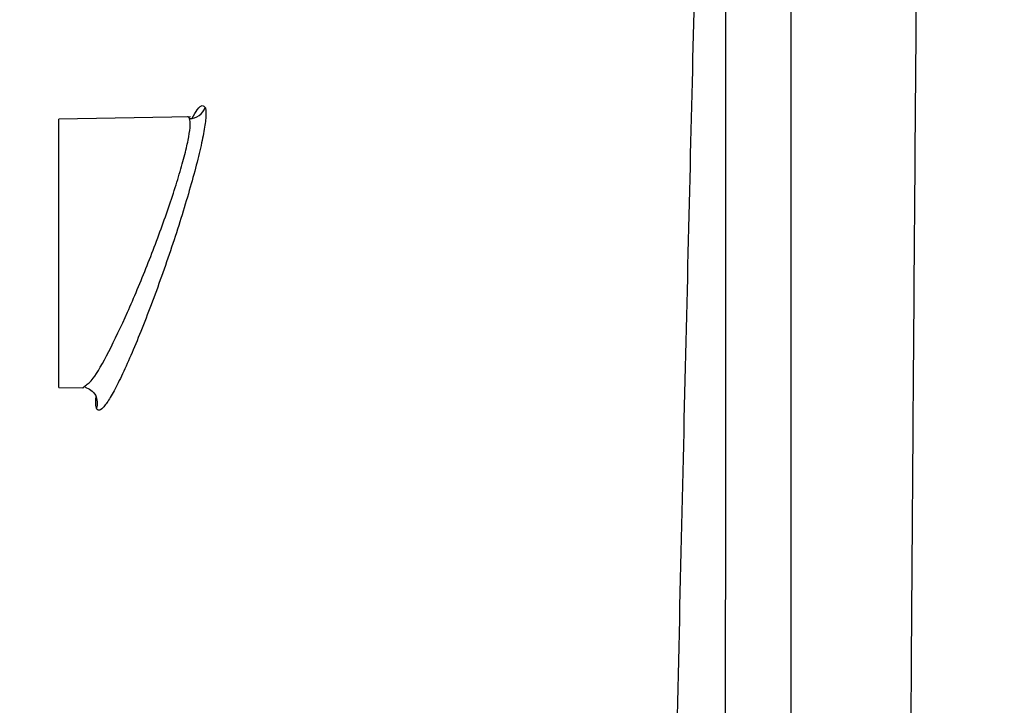
# Model space of a CAD drawing. Units: inches. Extents: x -633.7 to -602.6, y -282.2 to -258.6.
# Drawn here: x -633.2 to -633.2, y -279.2 to -279.1 of the extents above; entities that cross this region are included whole.
import ezdxf

# ---------------------------------------------------------------- set-up
doc = ezdxf.new("R2010")
doc.units = ezdxf.units.IN
doc.header["$MEASUREMENT"] = 0

msp = doc.modelspace()

# ---------------------------------------------------------------- hatches: boundary and pattern name
h = msp.add_hatch()
h.set_pattern_fill('AR-HBONE', color=8, scale=0.01046922407249082)
h.set_pattern_definition([(45, (-630.8383903269457, -285.071541867746), (0, 0.05922287468335759), [0.1256306888698898, -0.04187689628996327]), (135, (-630.8087788896014, -285.0419304304017), (4.649269446095702e-18, 0.05922287468335757), [0.1256306888698898, -0.04187689628996326])])
edge = h.paths.add_edge_path()
edge.add_line((-633.3533572119705, -278.8985341028476), (-633.2358835462046, -278.8985341028476))
edge.add_arc((-633.0450362482259, -278.8899339690822), 0.1910409732140499, 182.580168759478, 220.2351795521443)
edge.add_line((-633.1908768458517, -279.0133324031513), (-631.4688968789222, -279.0133324031513))
edge.add_line((-631.4688968789222, -279.0133324031513), (-631.4688968789222, -279.0747253464458))
edge.add_line((-631.4688968789222, -279.0747253464459), (-633.1876511535244, -279.0747253464459))
edge.add_arc((-633.0821803669726, -279.1874574027527), 0.1543781180576004, 133.0940365708577, 180.95878426122)
edge.add_line((-633.2365368706821, -279.1900406366877), (-633.3533572119705, -279.1900406366877))
edge.add_line((-633.3533572119705, -279.1900406366877), (-633.3533572119705, -278.9021935391343))

# ---------------------------------------------------------------- linework, layer by layer
at = {"color": 7, "linetype": 'Continuous', "lineweight": 25}
for p, q in [((-633.1964890547272, -279.1417558078716), (-633.1989070337847, -279.141798013853)), ((-633.1989070337847, -279.1467259823162), (-633.1989070337847, -279.141798013853)), ((-633.198463464352, -279.1467337248494), (-633.198415520802, -279.1466886712343)), ((-633.1989070337847, -279.1467259823162), (-633.198463464352, -279.1467337248494))]:
    msp.add_line(p, q, dxfattribs=at)
msp.add_lwpolyline([(-633.3533572119705, -278.8985341028476), (-633.2358835462046, -278.8985341028476, 0.1657955445067545), (-633.1908768458517, -279.0133324031513), (-631.4688968789222, -279.0133324031513), (-631.4688968789222, -279.0747253464459), (-633.1876511535244, -279.0747253464459, 0.2119398263026966), (-633.2365368706821, -279.1900406366877), (-633.3533572119705, -279.1900406366877), (-633.3533572119705, -278.9021935391343)], format="xyb")
msp.add_arc((-633.1965138565935, -279.1414723576047), 0.0003169467591303152, 271.4472700958111, 339.3943525836117, dxfattribs=at)
at = {"color": 8, "linetype": 'Continuous', "lineweight": 25}
msp.add_arc((-633.1985014400042, -279.1470081472885), 0.0003061350307965417, 340.7991986180862, 26.42642240114345, dxfattribs=at)
at = {"color": 7, "linetype": 'Continuous', "lineweight": 25}
for points, knots in [([(-633.1836432765328, -279.2203981168103), (-633.1836421161855, -279.2201570685975), (-633.1836397959031, -279.2196750577606), (-633.1836363457006, -279.2189534840761), (-633.1836328993725, -279.2182332936214), (-633.1836294451476, -279.217514771101), (-633.1836259682966, -279.216798076939), (-633.1836224503762, -279.2160833227963), (-633.1836189075751, -279.2153704964005), (-633.1836153399356, -279.2146595496299), (-633.1836117488916, -279.2139504499511), (-633.183608135698, -279.2132431714859), (-633.1836045011412, -279.2125376877946), (-633.1836008480875, -279.2118339740335), (-633.1835925041644, -279.2102408339532), (-633.1835752791008, -279.206973991428), (-633.1835496173607, -279.2022412189856), (-633.1835191324578, -279.196692465206), (-633.1834870698282, -279.1908591343267), (-633.1834543201578, -279.1850160035426), (-633.1834097308436, -279.1772900315752), (-633.183361068095, -279.1691746360144), (-633.1833137510365, -279.1617067617577), (-633.1832811401243, -279.1567733049876), (-633.1832526062049, -279.1525091811171), (-633.183213093077, -279.1468304401985), (-633.1831646989069, -279.1403663671803), (-633.1831129408547, -279.1339692574793), (-633.1830784309706, -279.1299871276507), (-633.183057171477, -279.1276672946085), (-633.1830490890253, -279.1268207690998), (-633.1830410454621, -279.1259921016641), (-633.1830323158533, -279.1250507301803), (-633.1830215129238, -279.1240055754728), (-633.1830041632171, -279.1223674119604), (-633.1829815113159, -279.1203475460298), (-633.1829555189852, -279.1181782295269), (-633.1829293434087, -279.1161213365359), (-633.1829009472925, -279.1140089177403), (-633.1828800237334, -279.1125137477781), (-633.1828686261746, -279.1116992932451)], [0, 0, 0, 0, 0.004805533936933308, 0.009609361579830054, 0.01441039128787224, 0.01920753592137436, 0.02399971312426424, 0.02878606838034794, 0.03356722588144491, 0.03834357557630545, 0.04311538289317372, 0.04788290991831921, 0.05264641538028911, 0.0574061546359207, 0.06216237973542848, 0.08502991916169307, 0.1241556861658322, 0.160046786299138, 0.2015878640317559, 0.2487508256254091, 0.2875682594668114, 0.3742932444427136, 0.4370973909200986, 0.4703534325072214, 0.4997629142533116, 0.5485308045872169, 0.6241984457717471, 0.6866327854725486, 0.7490338999622074, 0.7592999784419686, 0.769561535260793, 0.7798152677669552, 0.790058091182125, 0.8054101657294606, 0.8207525924745516, 0.85657696114009, 0.8923678042207154, 0.9211961793354806, 0.957073690231413, 1, 1, 1, 1]), ([(-633.1854517350073, -279.1584440933916), (-633.185454733476, -279.1555748103635), (-633.1854564601178, -279.1528220669458), (-633.1854563512759, -279.1488661078574), (-633.1854559366552, -279.1475763854399), (-633.1854551998981, -279.145055849474), (-633.1854548375583, -279.1438243945298), (-633.1854546209703, -279.1414325491895), (-633.1854547931684, -279.1402707342638), (-633.1854559656767, -279.1380147222997), (-633.1854571429175, -279.1369202564922), (-633.1854585873408, -279.1353283354769), (-633.1854588234748, -279.1348061210317), (-633.1854570054345, -279.1337773790453), (-633.1854547582458, -279.1332708307615), (-633.1854469646917, -279.132271783483), (-633.185441389757, -279.1317787975059), (-633.1854294529011, -279.1308134176265), (-633.1854231275979, -279.1303415000613), (-633.1854174685918, -279.129882539514)], [0, 0, 0, 0, 0.2499999999999989, 0.2499999999999989, 0.3749999999999987, 0.3749999999999987, 0.4999999999999986, 0.4999999999999986, 0.6249999999999989, 0.6249999999999989, 0.7499999999999992, 0.7499999999999992, 0.8124999999999994, 0.8124999999999994, 0.8749999999999997, 0.8749999999999997, 0.9374999999999998, 0.9374999999999998, 1, 1, 1, 1]), ([(-633.1866604751717, -279.252356736633), (-633.1866604636272, -279.2440527132879), (-633.1866604489287, -279.2334802190704), (-633.1866604259365, -279.2175212252923), (-633.1866604082379, -279.2056585619527), (-633.1866603881114, -279.1930191706078), (-633.1866603671693, -279.1805229848749), (-633.1866603472233, -279.1695674401401), (-633.1866603262537, -279.1592213549949), (-633.1866603063391, -279.1503275586387), (-633.186660288489, -279.1435375705543), (-633.1866602654663, -279.1359569059298), (-633.1866602507583, -279.1326140221263), (-633.186660239209, -279.1299890382938)], [0, 0, 0, 0, 0.148725026350871, 0.1893533309972359, 0.2970544738871535, 0.3767050232255344, 0.4431022296356656, 0.5625362921964009, 0.6288997626798553, 0.7085278244377067, 0.8146195904199055, 0.854430902591855, 1, 1, 1, 1]), ([(-633.1869616174113, -279.1300740258382), (-633.1869743800664, -279.1305107516107), (-633.1869874384478, -279.1309576059429), (-633.1870161013909, -279.1318803088529), (-633.1870316064691, -279.1323556186529), (-633.1870646343905, -279.133334934861), (-633.1870820554667, -279.1338388343027), (-633.1871158878615, -279.1348655893453), (-633.1871320933121, -279.1353882914092), (-633.187177066389, -279.1369783506595), (-633.1872030615315, -279.1380687133267), (-633.1872578061785, -279.1403173307998), (-633.1872858025583, -279.1414753425357), (-633.1873433411039, -279.1438620069222), (-633.1873728988519, -279.1450907685016), (-633.1874329395838, -279.1476186930213), (-633.1874633568785, -279.1489146942797), (-633.1875547181761, -279.152891380831), (-633.1876152780407, -279.1556630441852), (-633.1876744094426, -279.1585534869558)], [0, 0, 0, 0, 0.06249999999999956, 0.06249999999999956, 0.124999999999999, 0.124999999999999, 0.1874999999999986, 0.1874999999999986, 0.249999999999998, 0.249999999999998, 0.3749999999999982, 0.3749999999999982, 0.4999999999999984, 0.4999999999999984, 0.6249999999999987, 0.6249999999999987, 0.7499999999999989, 0.7499999999999989, 1, 1, 1, 1]), ([(-633.1962171882759, -279.1415839013035), (-633.1962154534959, -279.1415892908665), (-633.1962119879072, -279.1416000576546), (-633.196208280808, -279.1416201943077), (-633.1962056790006, -279.1416432249123), (-633.1962042884705, -279.1416694387651), (-633.196204082282, -279.1416987658962), (-633.1962057090142, -279.1417524050378), (-633.1962134214394, -279.1418412691601), (-633.1962337154653, -279.1419806218607), (-633.1962640198234, -279.1421437686415), (-633.196317155707, -279.142389872618), (-633.1964060001947, -279.142745862866), (-633.1965424628878, -279.1432294242771), (-633.1967021375518, -279.1437486949853), (-633.1968790320344, -279.144285935888), (-633.1970661203284, -279.1448207894509), (-633.1972579943913, -279.1453380537464), (-633.1974479515227, -279.1458193130862), (-633.1976305925797, -279.1462499947473), (-633.1977994816972, -279.1466136329682), (-633.1979239427608, -279.1468487963256), (-633.1980102769683, -279.1469887706973), (-633.1980679796862, -279.1470686789053), (-633.1981178311362, -279.1471221472378), (-633.1981546713332, -279.1471450855279), (-633.1981808548601, -279.1471465221596), (-633.198199384683, -279.1471357811439), (-633.1982080188106, -279.1471178129912), (-633.1982123360808, -279.1471088284855)], [0, 0, 0, 0, 0.01048580544403467, 0.0209476067079362, 0.03139884520563192, 0.04185295615237835, 0.05232332573356795, 0.06282324887741081, 0.09393376355278182, 0.1251996376872977, 0.1563109444951863, 0.1876870689208351, 0.2501470145354002, 0.3123211028752329, 0.3748578365318338, 0.4370011418870146, 0.4995771592269543, 0.5617699405561782, 0.6243587025638329, 0.6866603340106816, 0.749184419924522, 0.8117096909696114, 0.8430125431598885, 0.8741188154745362, 0.9056364912732469, 0.9369947215445941, 0.9580625003916801, 0.9790302481011707, 1, 1, 1, 1]), ([(-633.1965058514875, -279.1417892032555), (-633.1965082327442, -279.1417841513805), (-633.1965130061149, -279.1417740245969), (-633.1965223614159, -279.1417641247834), (-633.1965332026429, -279.1417577699864), (-633.1965418718055, -279.1417571276311), (-633.1965462172658, -279.1417568056474)], [0, 0, 0, 0, 0.2482374703988036, 0.4976067616011336, 0.7481729182703527, 1, 1, 1, 1]), ([(-633.198422250386, -279.1467193439597), (-633.1983862417496, -279.1467352160045), (-633.1983127526669, -279.1467676088451), (-633.198256168203, -279.1468366564932), (-633.1982273093454, -279.1468718717467)], [0, 0, 0, 0, 0.4899861982145229, 0.9999999999999999, 0.9999999999999999, 0.9999999999999999, 0.9999999999999999])]:
    msp.add_open_spline(points, degree=3, knots=knots, dxfattribs=at)
at = {"color": 8, "linetype": 'Continuous', "lineweight": 25}
for points, knots in [([(-633.1964556282951, -279.1417817219464), (-633.1964230036168, -279.1417245172378), (-633.1963411056864, -279.1415809159063), (-633.1962643845992, -279.1415319017843), (-633.196232945103, -279.1415665400376), (-633.1962171865504, -279.141583901917)], [0, 0, 0, 0, 0.2482567904392797, 0.6232005457263577, 1, 1, 1, 1]), ([(-633.198415520802, -279.1466886712343), (-633.1983735811344, -279.1466597518813), (-633.198275486218, -279.1465921108701), (-633.1979948447803, -279.1460961667514), (-633.1976480140415, -279.1453693592742), (-633.1972810575248, -279.1444937829503), (-633.1969385542392, -279.143580622621), (-633.196705719114, -279.1428678115408), (-633.1965773028844, -279.1423981739766), (-633.1965140364839, -279.1421097828139), (-633.1964854576316, -279.1418936097942), (-633.196499066482, -279.1418239391551), (-633.1965058514875, -279.1417892032555)], [0, 0, 0, 0, 0.0963478108751418, 0.2253530130791215, 0.3544052207425832, 0.4833819258169414, 0.6122391312882539, 0.7410146149282879, 0.8071252489940953, 0.8704302981611429, 0.9354000449100164, 1, 1, 1, 1]), ([(-633.1982123347232, -279.1471088289333), (-633.1982225722263, -279.1470737437226), (-633.1982355961283, -279.1470291091724), (-633.1982228644179, -279.146916514662), (-633.1982201405318, -279.1468924256277)], [0, 0, 0, 0, 0.7860549842525177, 1, 1, 1, 1])]:
    msp.add_open_spline(points, degree=3, knots=knots, dxfattribs=at)

doc.saveas('drawing.dxf')
